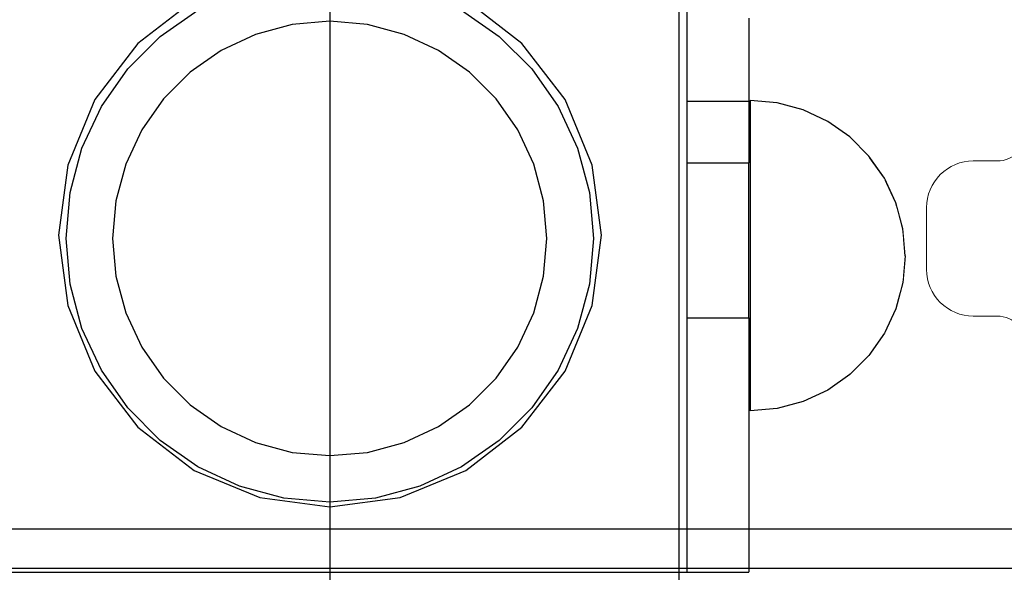
# Model space of a CAD drawing. Units: millimetres. Extents: x 576149629 to 576157422, y 353403521 to 353416409.
# Drawn here: x 576154275 to 576154338, y 353410601 to 353410637 of the extents above; entities that cross this region are included whole.
import ezdxf

# ---------------------------------------------------------------- set-up
doc = ezdxf.new("R2010")
doc.units = ezdxf.units.MM
doc.header["$MEASUREMENT"] = 0
doc.set_wipeout_variables(frame=1)
doc.linetypes.add('Wipeout_Contour', pattern=[1000, 0, -1000])
doc.layers.add('0_Pen_No__1', color=7, linetype='Continuous', lineweight=30)
doc.layers.add('A-DIMS_Pen_No__1', color=7, linetype='Continuous', lineweight=30)
doc.layers.add('A-DIMS', color=7, linetype='Continuous')
doc.layers.add('A-FLOR', color=7, linetype='Continuous')
doc.layers.add('A-FLOR_Pen_No__2', color=7, linetype='Continuous', lineweight=5, true_color=0x747474)
doc.styles.add('GENERATED_STYLE_1', font='Tahoma_1.ttf')
doc.dimstyles.new('GENERATED_STYLE__2', dxfattribs={"dimtxt": 200, "dimasz": 95, "dimexe": 0.18, "dimexo": 10000, "dimgap": 0.09, "dimtad": 1, "dimdec": 0, "dimzin": 0, "dimdsep": 46, "dimtxsty": 'GENERATED_STYLE_1', "dimblk": 'ARROWHEAD_6', "dimblk1": 'ARROWHEAD_6', "dimblk2": 'ARROWHEAD_6', "dimcen": 0.09, "dimclrd": 7, "dimclre": 7, "dimclrt": 7, "dimadec": 0, "dimazin": 0, "dimtfac": 1, "dimtdec": 4, "dimtmove": 0, "dimatfit": 3, "dimfxl": 1, "dimtolj": 1, "dimtzin": 0, "dimarcsym": 0})

# ---------------------------------------------------------------- blocks, each defined once
blk = doc.blocks.new('Slab_6', base_point=(576154292.668, 353410660.957))
at = {"layer": 'A-FLOR_Pen_No__2', "linetype": 'Continuous', "flags": 128}
blk.add_lwpolyline([(576154339.668, 353410615.485, 0.414214), (576154337.668, 353410617.485), (576154336.133, 353410617.485, -0.414214), (576154333.133, 353410620.485), (576154333.133, 353410624.485, -0.414214), (576154336.133, 353410627.485), (576154337.668, 353410627.485, 0.414214), (576154339.668, 353410629.485)], format="xyb", dxfattribs=at)
blk = doc.blocks.new('P_B1')
at = {"layer": '0_Pen_No__1', "linetype": 'Continuous'}
for p, q in [((44.187, 65.968), (47.049, 66.735)), ((47.049, 66.735), (50.001, 66.993)), ((50.001, 66.993), (52.953, 66.735)), ((52.953, 66.735), (55.815, 65.968)), ((41.501, 64.716), (44.187, 65.968)), ((55.815, 65.968), (58.501, 64.716)), ((39.074, 63.016), (41.501, 64.716)), ((58.501, 64.716), (60.928, 63.016)), ((47.57, 63.78), (45.213, 63.149)), ((50.001, 63.993), (47.57, 63.78)), ((52.432, 63.78), (50.001, 63.993)), ((54.789, 63.149), (52.432, 63.78)), ((36.978, 60.921), (39.074, 63.016)), ((45.213, 63.149), (43.001, 62.118)), ((57.001, 62.118), (54.789, 63.149)), ((60.928, 63.016), (63.024, 60.921)), ((43.001, 62.118), (41.002, 60.718)), ((59, 60.718), (57.001, 62.118)), ((35.278, 58.493), (36.978, 60.921)), ((41.002, 60.718), (39.276, 58.992)), ((60.726, 58.992), (59, 60.718)), ((63.024, 60.921), (64.723, 58.493)), ((39.276, 58.992), (37.877, 56.993)), ((62.125, 56.993), (60.726, 58.992)), ((64.723, 58.493), (65.976, 55.808)), ((37.877, 56.993), (36.845, 54.781)), ((63.157, 54.781), (62.125, 56.993)), ((65.976, 55.808), (66.743, 52.945)), ((36.845, 54.781), (36.214, 52.424)), ((63.788, 52.424), (63.157, 54.781)), ((66.743, 52.945), (67.001, 49.993)), ((36.214, 52.424), (36.001, 49.993)), ((64.001, 49.993), (63.788, 52.424)), ((36.001, 49.993), (36.214, 47.562)), ((63.788, 47.562), (64.001, 49.993)), ((67.001, 49.993), (66.743, 47.041)), ((36.214, 47.562), (36.845, 45.205)), ((63.157, 45.205), (63.788, 47.562)), ((66.743, 47.041), (65.976, 44.179)), ((36.845, 45.205), (37.877, 42.993)), ((62.125, 42.993), (63.157, 45.205)), ((65.976, 44.179), (64.723, 41.493)), ((37.877, 42.993), (39.276, 40.994)), ((60.726, 40.994), (62.125, 42.993)), ((36.978, 39.066), (35.278, 41.493)), ((64.723, 41.493), (63.024, 39.066)), ((39.276, 40.994), (41.002, 39.269)), ((59, 39.269), (60.726, 40.994)), ((39.074, 36.97), (36.978, 39.066)), ((41.002, 39.269), (43.001, 37.869)), ((57.001, 37.869), (59, 39.269)), ((63.024, 39.066), (60.928, 36.97)), ((43.001, 37.869), (45.213, 36.837)), ((54.789, 36.837), (57.001, 37.869)), ((41.501, 35.271), (39.074, 36.97)), ((45.213, 36.837), (47.57, 36.206)), ((52.432, 36.206), (54.789, 36.837)), ((60.928, 36.97), (58.501, 35.271)), ((47.57, 36.206), (50.001, 35.993)), ((50.001, 35.993), (52.432, 36.206)), ((44.187, 34.018), (41.501, 35.271)), ((58.501, 35.271), (55.815, 34.018)), ((47.049, 33.251), (44.187, 34.018)), ((55.815, 34.018), (52.953, 33.251)), ((50.001, 32.993), (47.049, 33.251)), ((52.953, 33.251), (50.001, 32.993))]:
    blk.add_line(p, q, dxfattribs=at)
blk = doc.blocks.new('JK2_divsl_jumts')
at = {"layer": '0_Pen_No__1', "linetype": 'Continuous'}
for p, q in [((1128.514, 1100), (1128.514, 0)), ((1131.06, 1100), (1131.06, 0)), ((1095.582, 122), (1096.982, 122)), ((1096.982, 122), (1098.361, 122)), ((1098.361, 122), (1099.676, 122)), ((1099.676, 122), (1100.888, 122)), ((1100.888, 122), (1100.935, 122)), ((1100.935, 122), (1101.365, 122)), ((1100.935, 118), (1100.935, 122)), ((1101.365, 122), (1104.905, 122)), ((1105.057, 122), (1104.905, 122)), ((1104.905, 118), (1104.905, 122)), ((1105.357, 122), (1105.057, 122)), ((1105.794, 122), (1105.357, 122)), ((1106.356, 122), (1105.794, 122)), ((1107.027, 122), (1106.356, 122)), ((1107.784, 122), (1107.027, 122)), ((1108.606, 122), (1107.784, 122)), ((1109.468, 122), (1108.606, 122)), ((1110.343, 122), (1109.468, 122)), ((1111.204, 122), (1110.343, 122)), ((1112.027, 122), (1111.204, 122)), ((1112.784, 122), (1112.027, 122)), ((1113.454, 122), (1112.784, 122)), ((1114.017, 122), (1113.454, 122)), ((1114.454, 122), (1114.017, 122)), ((1114.753, 122), (1114.454, 122)), ((1114.905, 122), (1114.753, 122)), ((1114.905, 122), (1125.718, 122)), ((1114.905, 118), (1114.905, 122)), ((1125.718, 122), (1126.555, 122)), ((1126.555, 122), (1128.038, 122)), ((1128.038, 122), (1129.285, 122)), ((1129.285, 122), (1130.258, 122)), ((1130.258, 122), (1130.929, 122)), ((1130.929, 122), (1131.276, 122)), ((1131.283, 122), (1131.276, 122)), ((1131.283, 118), (1131.283, 122)), ((654.783, 117.5), (1187.462, 117.5)), ((1088.282, 118), (1131.283, 118)), ((1131.283, 72), (1131.283, 118)), ((1109.581, 112.5), (1105.052, 111.904)), ((1114.111, 111.904), (1109.581, 112.5)), ((1105.052, 111.904), (1100.831, 110.155)), ((1118.331, 110.155), (1114.111, 111.904)), ((1100.831, 110.155), (1097.207, 107.374)), ((1121.956, 107.374), (1118.331, 110.155)), ((1097.207, 107.374), (1094.426, 103.75)), ((1124.737, 103.75), (1121.956, 107.374)), ((1126.485, 99.529), (1124.737, 103.75)), ((1127.081, 95), (1126.485, 99.529)), ((586.207, 95), (1187.463, 95)), ((1126.485, 90.471), (1127.081, 95)), ((1124.737, 86.25), (1126.485, 90.471)), ((1094.426, 86.25), (1097.207, 82.626)), ((1121.956, 82.626), (1124.737, 86.25)), ((1097.207, 82.626), (1100.831, 79.845)), ((1118.331, 79.845), (1121.956, 82.626)), ((1100.831, 79.845), (1105.052, 78.096)), ((1114.111, 78.096), (1118.331, 79.845)), ((1105.052, 78.096), (1109.581, 77.5)), ((1109.581, 77.5), (1114.111, 78.096))]:
    blk.add_line(p, q, dxfattribs=at)
blk = doc.blocks.new('Semisphere 12_2')
at = {"color": 254, "linetype": 'Wipeout_Contour', "lineweight": 0, "ltscale": 30.223318}
blk.add_wipeout([(-9.848, 0), (-10, 0), (-9.848, -0.302)], dxfattribs=at)
at = {"color": 254, "linetype": 'Wipeout_Contour', "lineweight": 0, "ltscale": 30.222232}
blk.add_wipeout([(-9.848, 0.302), (-10, 0), (-9.848, 0)], dxfattribs=at)
at = {"color": 254, "linetype": 'Wipeout_Contour', "lineweight": 0, "ltscale": 30.227626}
blk.add_wipeout([(-9.848, 0.594), (-10, 0), (-9.848, 0.302)], dxfattribs=at)
at = {"color": 254, "linetype": 'Wipeout_Contour', "lineweight": 0, "ltscale": 30.262677}
blk.add_wipeout([(-9.848, 0.868), (-10, 0), (-9.848, 0.594)], dxfattribs=at)
at = {"color": 254, "linetype": 'Wipeout_Contour', "lineweight": 0, "ltscale": 30.310181}
blk.add_wipeout([(-9.848, 1.116), (-10, 0), (-9.848, 0.868)], dxfattribs=at)
at = {"color": 254, "linetype": 'Wipeout_Contour', "lineweight": 0, "ltscale": 30.363874}
blk.add_wipeout([(-9.848, 1.33), (-10, 0), (-9.848, 1.116)], dxfattribs=at)
at = {"color": 254, "linetype": 'Wipeout_Contour', "lineweight": 0, "ltscale": 30.417544}
blk.add_wipeout([(-9.848, 1.504), (-10, 0), (-9.848, 1.33)], dxfattribs=at)
at = {"color": 254, "linetype": 'Wipeout_Contour', "lineweight": 0, "ltscale": 30.465107}
blk.add_wipeout([(-9.848, 1.632), (-10, 0), (-9.848, 1.504)], dxfattribs=at)
at = {"color": 254, "linetype": 'Wipeout_Contour', "lineweight": 0, "ltscale": 30.501267}
blk.add_wipeout([(-9.848, 1.71), (-10, 0), (-9.848, 1.632)], dxfattribs=at)
at = {"color": 254, "linetype": 'Wipeout_Contour', "lineweight": 0, "ltscale": 30.522143}
blk.add_wipeout([(-9.848, 1.736), (-10, 0), (-9.848, 1.71)], dxfattribs=at)
at = {"color": 254, "linetype": 'Wipeout_Contour', "lineweight": 0, "ltscale": 30.521774}
blk.add_wipeout([(-9.848, -1.71), (-10, 0), (-9.848, -1.736)], dxfattribs=at)
at = {"color": 254, "linetype": 'Wipeout_Contour', "lineweight": 0, "ltscale": 30.500221}
blk.add_wipeout([(-9.848, -1.632), (-10, 0), (-9.848, -1.71)], dxfattribs=at)
at = {"color": 254, "linetype": 'Wipeout_Contour', "lineweight": 0, "ltscale": 30.463554}
blk.add_wipeout([(-9.848, -1.504), (-10, 0), (-9.848, -1.632)], dxfattribs=at)
at = {"color": 254, "linetype": 'Wipeout_Contour', "lineweight": 0, "ltscale": 30.41574}
blk.add_wipeout([(-9.848, -1.33), (-10, 0), (-9.848, -1.504)], dxfattribs=at)
at = {"color": 254, "linetype": 'Wipeout_Contour', "lineweight": 0, "ltscale": 30.36212}
blk.add_wipeout([(-9.848, -1.116), (-10, 0), (-9.848, -1.33)], dxfattribs=at)
at = {"color": 254, "linetype": 'Wipeout_Contour', "lineweight": 0, "ltscale": 39.996807}
blk.add_wipeout([(-9.397, -3.368), (-9.848, -1.71), (-9.848, -1.736), (-9.397, -3.42)], dxfattribs=at)
at = {"color": 254, "linetype": 'Wipeout_Contour', "lineweight": 0, "ltscale": 30.308781}
blk.add_wipeout([(-9.848, -0.868), (-10, 0), (-9.848, -1.116)], dxfattribs=at)
at = {"color": 254, "linetype": 'Wipeout_Contour', "lineweight": 0, "ltscale": 39.898981}
blk.add_wipeout([(-9.397, -3.214), (-9.848, -1.632), (-9.848, -1.71), (-9.397, -3.368)], dxfattribs=at)
at = {"color": 254, "linetype": 'Wipeout_Contour', "lineweight": 0, "ltscale": 30.26189}
blk.add_wipeout([(-9.848, -0.594), (-10, 0), (-9.848, -0.868)], dxfattribs=at)
at = {"color": 254, "linetype": 'Wipeout_Contour', "lineweight": 0, "ltscale": 39.726733}
blk.add_wipeout([(-9.397, -2.962), (-9.848, -1.504), (-9.848, -1.632), (-9.397, -3.214)], dxfattribs=at)
at = {"color": 254, "linetype": 'Wipeout_Contour', "lineweight": 0, "ltscale": 30.227634}
blk.add_wipeout([(-9.848, -0.302), (-10, 0), (-9.848, -0.594)], dxfattribs=at)
at = {"color": 254, "linetype": 'Wipeout_Contour', "lineweight": 0, "ltscale": 39.498863}
blk.add_wipeout([(-9.397, -2.62), (-9.848, -1.33), (-9.848, -1.504), (-9.397, -2.962)], dxfattribs=at)
at = {"color": 254, "linetype": 'Wipeout_Contour', "lineweight": 0, "ltscale": 39.945744}
blk.add_wipeout([(-8.66, -4.924), (-9.397, -3.368), (-9.397, -3.42), (-8.66, -5)], dxfattribs=at)
at = {"color": 254, "linetype": 'Wipeout_Contour', "lineweight": 0, "ltscale": 38.535491}
blk.add_wipeout([(-9.397, 0), (-9.848, 0), (-9.848, -0.302), (-9.397, -0.594)], dxfattribs=at)
at = {"color": 254, "linetype": 'Wipeout_Contour', "lineweight": 0, "ltscale": 39.241345}
blk.add_wipeout([(-9.848, -1.116), (-9.848, -1.33), (-9.397, -2.62), (-9.397, -2.198)], dxfattribs=at)
at = {"color": 254, "linetype": 'Wipeout_Contour', "lineweight": 0, "ltscale": 39.710457}
blk.add_wipeout([(-8.66, -4.698), (-9.397, -3.214), (-9.397, -3.368), (-8.66, -4.924)], dxfattribs=at)
at = {"color": 254, "linetype": 'Wipeout_Contour', "lineweight": 0, "ltscale": 38.537127}
blk.add_wipeout([(-9.848, 0.302), (-9.848, 0), (-9.397, 0), (-9.397, 0.594)], dxfattribs=at)
at = {"color": 254, "linetype": 'Wipeout_Contour', "lineweight": 0, "ltscale": 38.984694}
blk.add_wipeout([(-9.848, -0.868), (-9.848, -1.116), (-9.397, -2.198), (-9.397, -1.71)], dxfattribs=at)
at = {"color": 254, "linetype": 'Wipeout_Contour', "lineweight": 0, "ltscale": 39.285755}
blk.add_wipeout([(-9.397, -2.962), (-9.397, -3.214), (-8.66, -4.698), (-8.66, -4.33)], dxfattribs=at)
at = {"color": 254, "linetype": 'Wipeout_Contour', "lineweight": 0, "ltscale": 38.608428}
blk.add_wipeout([(-9.848, 0.594), (-9.848, 0.302), (-9.397, 0.594), (-9.397, 1.17)], dxfattribs=at)
at = {"color": 254, "linetype": 'Wipeout_Contour', "lineweight": 0, "ltscale": 38.760798}
blk.add_wipeout([(-9.397, -1.17), (-9.848, -0.594), (-9.848, -0.868), (-9.397, -1.71)], dxfattribs=at)
at = {"color": 254, "linetype": 'Wipeout_Contour', "lineweight": 0, "ltscale": 38.715649}
blk.add_wipeout([(-9.397, -2.962), (-8.66, -4.33), (-8.66, -3.83), (-9.397, -2.62)], dxfattribs=at)
at = {"color": 254, "linetype": 'Wipeout_Contour', "lineweight": 0, "ltscale": 39.887606}
blk.add_wipeout([(-7.66, -6.33), (-8.66, -4.924), (-8.66, -5), (-7.66, -6.428)], dxfattribs=at)
at = {"color": 254, "linetype": 'Wipeout_Contour', "lineweight": 0, "ltscale": 38.773414}
blk.add_wipeout([(-9.848, 0.868), (-9.848, 0.594), (-9.397, 1.17), (-9.397, 1.71)], dxfattribs=at)
at = {"color": 254, "linetype": 'Wipeout_Contour', "lineweight": 0, "ltscale": 38.600235}
blk.add_wipeout([(-9.848, -0.302), (-9.848, -0.594), (-9.397, -1.17), (-9.397, -0.594)], dxfattribs=at)
at = {"color": 254, "linetype": 'Wipeout_Contour', "lineweight": 0, "ltscale": 38.06299}
blk.add_wipeout([(-8.66, -3.214), (-9.397, -2.198), (-9.397, -2.62), (-8.66, -3.83)], dxfattribs=at)
at = {"color": 254, "linetype": 'Wipeout_Contour', "lineweight": 0, "ltscale": 39.468695}
blk.add_wipeout([(-7.66, -6.04), (-8.66, -4.698), (-8.66, -4.924), (-7.66, -6.33)], dxfattribs=at)
at = {"layer": '0_Pen_No__1', "linetype": 'Continuous'}
blk.add_line((-10, 0), (-9.848, -1.736), dxfattribs=at)
at = {"color": 254, "linetype": 'Wipeout_Contour', "lineweight": 0, "ltscale": 38.999843}
blk.add_wipeout([(-9.848, 1.116), (-9.848, 0.868), (-9.397, 1.71), (-9.397, 2.198)], dxfattribs=at)
at = {"color": 254, "linetype": 'Wipeout_Contour', "lineweight": 0, "ltscale": 36.199238}
blk.add_wipeout([(-8.66, 0), (-9.397, 0), (-9.397, -0.594), (-8.66, -0.868)], dxfattribs=at)
at = {"color": 254, "linetype": 'Wipeout_Contour', "lineweight": 0, "ltscale": 37.404428}
blk.add_wipeout([(-8.66, -2.5), (-9.397, -1.71), (-9.397, -2.198), (-8.66, -3.214)], dxfattribs=at)
at = {"color": 254, "linetype": 'Wipeout_Contour', "lineweight": 0, "ltscale": 38.69928}
blk.add_wipeout([(-8.66, -4.698), (-7.66, -6.04), (-7.66, -5.567), (-8.66, -4.33)], dxfattribs=at)
at = {"color": 254, "linetype": 'Wipeout_Contour', "lineweight": 0, "ltscale": 39.257089}
blk.add_wipeout([(-9.848, 1.33), (-9.848, 1.116), (-9.397, 2.198), (-9.397, 2.62)], dxfattribs=at)
at = {"color": 254, "linetype": 'Wipeout_Contour', "lineweight": 0, "ltscale": 36.822946}
blk.add_wipeout([(-8.66, -1.71), (-9.397, -1.17), (-9.397, -1.71), (-8.66, -2.5)], dxfattribs=at)
at = {"color": 254, "linetype": 'Wipeout_Contour', "lineweight": 0, "ltscale": 37.651071}
blk.add_wipeout([(-7.66, -4.924), (-8.66, -3.83), (-8.66, -4.33), (-7.66, -5.567)], dxfattribs=at)
at = {"color": 254, "linetype": 'Wipeout_Contour', "lineweight": 0, "ltscale": 39.82943}
blk.add_wipeout([(-7.66, -6.428), (-6.428, -7.66), (-6.428, -7.544), (-7.66, -6.33)], dxfattribs=at)
at = {"color": 254, "linetype": 'Wipeout_Contour', "lineweight": 0, "ltscale": 39.513346}
blk.add_wipeout([(-9.397, 2.962), (-9.848, 1.504), (-9.848, 1.33), (-9.397, 2.62)], dxfattribs=at)
at = {"color": 254, "linetype": 'Wipeout_Contour', "lineweight": 0, "ltscale": 36.208681}
blk.add_wipeout([(-8.66, 0.868), (-9.397, 0.594), (-9.397, 0), (-8.66, 0)], dxfattribs=at)
at = {"color": 254, "linetype": 'Wipeout_Contour', "lineweight": 0, "ltscale": 36.398384}
blk.add_wipeout([(-8.66, -0.868), (-9.397, -0.594), (-9.397, -1.17), (-8.66, -1.71)], dxfattribs=at)
at = {"color": 254, "linetype": 'Wipeout_Contour', "lineweight": 0, "ltscale": 36.431105}
blk.add_wipeout([(-7.66, -4.132), (-8.66, -3.214), (-8.66, -3.83), (-7.66, -4.924)], dxfattribs=at)
at = {"color": 254, "linetype": 'Wipeout_Contour', "lineweight": 0, "ltscale": 39.202303}
blk.add_wipeout([(-7.66, -6.04), (-7.66, -6.33), (-6.428, -7.544), (-6.428, -7.198)], dxfattribs=at)
at = {"layer": '0_Pen_No__1', "linetype": 'Continuous'}
blk.add_line((-9.848, -1.736), (-9.397, -3.42), dxfattribs=at)
at = {"color": 254, "linetype": 'Wipeout_Contour', "lineweight": 0, "ltscale": 39.738348}
blk.add_wipeout([(-9.397, 3.214), (-9.848, 1.632), (-9.848, 1.504), (-9.397, 2.962)], dxfattribs=at)
at = {"color": 254, "linetype": 'Wipeout_Contour', "lineweight": 0, "ltscale": 32.788414}
blk.add_wipeout([(-8.66, 0), (-8.66, -0.868), (-7.66, -1.116), (-7.66, 0)], dxfattribs=at)
at = {"color": 254, "linetype": 'Wipeout_Contour', "lineweight": 0, "ltscale": 35.177319}
blk.add_wipeout([(-7.66, -3.214), (-8.66, -2.5), (-8.66, -3.214), (-7.66, -4.132)], dxfattribs=at)
at = {"color": 254, "linetype": 'Wipeout_Contour', "lineweight": 0, "ltscale": 38.033095}
blk.add_wipeout([(-7.66, -6.04), (-6.428, -7.198), (-6.428, -6.634), (-7.66, -5.567)], dxfattribs=at)
at = {"color": 254, "linetype": 'Wipeout_Contour', "lineweight": 0, "ltscale": 39.778543}
blk.add_wipeout([(-5, -8.529), (-6.428, -7.544), (-6.428, -7.66), (-5, -8.66)], dxfattribs=at)
at = {"color": 254, "linetype": 'Wipeout_Contour', "lineweight": 0, "ltscale": 39.906491}
blk.add_wipeout([(-9.397, 3.368), (-9.848, 1.71), (-9.848, 1.632), (-9.397, 3.214)], dxfattribs=at)
at = {"color": 254, "linetype": 'Wipeout_Contour', "lineweight": 0, "ltscale": 34.048695}
blk.add_wipeout([(-8.66, -2.5), (-7.66, -3.214), (-7.66, -2.198), (-8.66, -1.71)], dxfattribs=at)
at = {"color": 254, "linetype": 'Wipeout_Contour', "lineweight": 0, "ltscale": 36.414344}
blk.add_wipeout([(-7.66, -5.567), (-6.428, -6.634), (-6.428, -5.868), (-7.66, -4.924)], dxfattribs=at)
at = {"color": 254, "linetype": 'Wipeout_Contour', "lineweight": 0, "ltscale": 38.944423}
blk.add_wipeout([(-6.428, -7.544), (-5, -8.529), (-5, -8.138), (-6.428, -7.198)], dxfattribs=at)
at = {"layer": '0_Pen_No__1', "linetype": 'Continuous'}
blk.add_line((-9.397, -3.42), (-8.66, -5), dxfattribs=at)
at = {"color": 254, "linetype": 'Wipeout_Contour', "lineweight": 0, "ltscale": 39.999414}
blk.add_wipeout([(-9.397, 3.42), (-9.848, 1.736), (-9.848, 1.71), (-9.397, 3.368)], dxfattribs=at)
at = {"color": 254, "linetype": 'Wipeout_Contour', "lineweight": 0, "ltscale": 33.206735}
blk.add_wipeout([(-7.66, -1.116), (-8.66, -0.868), (-8.66, -1.71), (-7.66, -2.198)], dxfattribs=at)
at = {"color": 254, "linetype": 'Wipeout_Contour', "lineweight": 0, "ltscale": 34.491571}
blk.add_wipeout([(-7.66, -4.132), (-7.66, -4.924), (-6.428, -5.868), (-6.428, -4.924)], dxfattribs=at)
at = {"color": 254, "linetype": 'Wipeout_Contour', "lineweight": 0, "ltscale": 37.367592}
blk.add_wipeout([(-5, -7.5), (-6.428, -6.634), (-6.428, -7.198), (-5, -8.138)], dxfattribs=at)
at = {"color": 254, "linetype": 'Wipeout_Contour', "lineweight": 0, "ltscale": 39.741591}
blk.add_wipeout([(-3.42, -9.254), (-5, -8.529), (-5, -8.66), (-3.42, -9.397)], dxfattribs=at)
at = {"layer": '0_Pen_No__1', "linetype": 'Continuous'}
blk.add_line((-10, 0), (-9.848, 1.736), dxfattribs=at)
at = {"color": 254, "linetype": 'Wipeout_Contour', "lineweight": 0, "ltscale": 36.427528}
blk.add_wipeout([(-8.66, 1.71), (-9.397, 1.17), (-9.397, 0.594), (-8.66, 0.868)], dxfattribs=at)
at = {"color": 254, "linetype": 'Wipeout_Contour', "lineweight": 0, "ltscale": 32.465674}
blk.add_wipeout([(-6.428, -3.83), (-7.66, -3.214), (-7.66, -4.132), (-6.428, -4.924)], dxfattribs=at)
at = {"color": 254, "linetype": 'Wipeout_Contour', "lineweight": 0, "ltscale": 35.147709}
blk.add_wipeout([(-5, -6.634), (-6.428, -5.868), (-6.428, -6.634), (-5, -7.5)], dxfattribs=at)
at = {"color": 254, "linetype": 'Wipeout_Contour', "lineweight": 0, "ltscale": 38.728602}
blk.add_wipeout([(-5, -8.138), (-5, -8.529), (-3.42, -9.254), (-3.42, -8.83)], dxfattribs=at)
at = {"layer": '0_Pen_No__1', "linetype": 'Continuous'}
blk.add_line((-8.66, -5), (-7.66, -6.428), dxfattribs=at)
at = {"color": 254, "linetype": 'Wipeout_Contour', "lineweight": 0, "ltscale": 36.8648}
blk.add_wipeout([(-8.66, 2.5), (-9.397, 1.71), (-9.397, 1.17), (-8.66, 1.71)], dxfattribs=at)
at = {"color": 254, "linetype": 'Wipeout_Contour', "lineweight": 0, "ltscale": 30.590718}
blk.add_wipeout([(-7.66, -3.214), (-6.428, -3.83), (-6.428, -2.62), (-7.66, -2.198)], dxfattribs=at)
at = {"color": 254, "linetype": 'Wipeout_Contour', "lineweight": 0, "ltscale": 32.448564}
blk.add_wipeout([(-6.428, -4.924), (-6.428, -5.868), (-5, -6.634), (-5, -5.567)], dxfattribs=at)
at = {"color": 254, "linetype": 'Wipeout_Contour', "lineweight": 0, "ltscale": 36.789131}
blk.add_wipeout([(-3.42, -8.138), (-5, -7.5), (-5, -8.138), (-3.42, -8.83)], dxfattribs=at)
at = {"color": 254, "linetype": 'Wipeout_Contour', "lineweight": 0, "ltscale": 39.723863}
blk.add_wipeout([(-1.736, -9.698), (-3.42, -9.254), (-3.42, -9.397), (-1.736, -9.848)], dxfattribs=at)
at = {"layer": '0_Pen_No__1', "linetype": 'Continuous'}
blk.add_line((-7.66, -6.428), (-6.428, -7.66), dxfattribs=at)
at = {"color": 254, "linetype": 'Wipeout_Contour', "lineweight": 0, "ltscale": 37.452169}
blk.add_wipeout([(-8.66, 3.214), (-9.397, 2.198), (-9.397, 1.71), (-8.66, 2.5)], dxfattribs=at)
at = {"color": 254, "linetype": 'Wipeout_Contour', "lineweight": 0, "ltscale": 32.813081}
blk.add_wipeout([(-8.66, 0.868), (-8.66, 0), (-7.66, 0), (-7.66, 1.116)], dxfattribs=at)
at = {"color": 254, "linetype": 'Wipeout_Contour', "lineweight": 0, "ltscale": 29.512939}
blk.add_wipeout([(-5, -4.33), (-6.428, -3.83), (-6.428, -4.924), (-5, -5.567)], dxfattribs=at)
at = {"color": 254, "linetype": 'Wipeout_Contour', "lineweight": 0, "ltscale": 34.015485}
blk.add_wipeout([(-5, -7.5), (-3.42, -8.138), (-3.42, -7.198), (-5, -6.634)], dxfattribs=at)
at = {"color": 254, "linetype": 'Wipeout_Contour', "lineweight": 0, "ltscale": 38.584515}
blk.add_wipeout([(-3.42, -8.83), (-3.42, -9.254), (-1.736, -9.698), (-1.736, -9.254)], dxfattribs=at)
at = {"layer": '0_Pen_No__1', "linetype": 'Continuous'}
blk.add_line((-6.428, -7.66), (-5, -8.66), dxfattribs=at)
at = {"color": 254, "linetype": 'Wipeout_Contour', "lineweight": 0, "ltscale": 38.11039}
blk.add_wipeout([(-8.66, 3.83), (-9.397, 2.62), (-9.397, 2.198), (-8.66, 3.214)], dxfattribs=at)
at = {"color": 254, "linetype": 'Wipeout_Contour', "lineweight": 0, "ltscale": 28.413796}
blk.add_wipeout([(-7.66, -1.116), (-6.428, -1.33), (-6.428, 0), (-7.66, 0)], dxfattribs=at)
at = {"color": 254, "linetype": 'Wipeout_Contour', "lineweight": 0, "ltscale": 30.562517}
blk.add_wipeout([(-3.42, -6.04), (-5, -5.567), (-5, -6.634), (-3.42, -7.198)], dxfattribs=at)
at = {"color": 254, "linetype": 'Wipeout_Contour', "lineweight": 0, "ltscale": 36.37782}
blk.add_wipeout([(-1.736, -8.529), (-3.42, -8.138), (-3.42, -8.83), (-1.736, -9.254)], dxfattribs=at)
at = {"color": 254, "linetype": 'Wipeout_Contour', "lineweight": 0, "ltscale": 39.730279}
blk.add_wipeout([(0, -9.848), (-1.736, -9.698), (-1.736, -9.848), (0, -10)], dxfattribs=at)
at = {"color": 254, "linetype": 'Wipeout_Contour', "lineweight": 0, "ltscale": 38.757601}
blk.add_wipeout([(-9.397, 2.962), (-9.397, 2.62), (-8.66, 3.83), (-8.66, 4.33)], dxfattribs=at)
at = {"color": 254, "linetype": 'Wipeout_Contour', "lineweight": 0, "ltscale": 33.27588}
blk.add_wipeout([(-8.66, 1.71), (-8.66, 0.868), (-7.66, 1.116), (-7.66, 2.198)], dxfattribs=at)
at = {"color": 254, "linetype": 'Wipeout_Contour', "lineweight": 0, "ltscale": 29.152657}
blk.add_wipeout([(-7.66, -2.198), (-6.428, -2.62), (-6.428, -1.33), (-7.66, -1.116)], dxfattribs=at)
at = {"color": 254, "linetype": 'Wipeout_Contour', "lineweight": 0, "ltscale": 33.182373}
blk.add_wipeout([(-3.42, -8.138), (-1.736, -8.529), (-1.736, -7.544), (-3.42, -7.198)], dxfattribs=at)
at = {"color": 254, "linetype": 'Wipeout_Contour', "lineweight": 0, "ltscale": 38.535616}
blk.add_wipeout([(-1.736, -9.698), (0, -9.848), (0, -9.397), (-1.736, -9.254)], dxfattribs=at)
at = {"layer": '0_Pen_No__1', "linetype": 'Continuous'}
for p, q in [((-5, -8.66), (-3.42, -9.397)), ((-1.736, -9.848), (0, -10)), ((0, -10), (0, -9.848))]:
    blk.add_line(p, q, dxfattribs=at)
at = {"color": 254, "linetype": 'Wipeout_Contour', "lineweight": 0, "ltscale": 39.318452}
blk.add_wipeout([(-9.397, 3.214), (-9.397, 2.962), (-8.66, 4.33), (-8.66, 4.698)], dxfattribs=at)
at = {"color": 254, "linetype": 'Wipeout_Contour', "lineweight": 0, "ltscale": 28.466996}
blk.add_wipeout([(-7.66, 0), (-6.428, 0), (-6.428, 1.33), (-7.66, 1.116)], dxfattribs=at)
at = {"color": 254, "linetype": 'Wipeout_Contour', "lineweight": 0, "ltscale": 26.685546}
blk.add_wipeout([(-5, -2.962), (-6.428, -2.62), (-6.428, -3.83), (-5, -4.33)], dxfattribs=at)
at = {"color": 254, "linetype": 'Wipeout_Contour', "lineweight": 0, "ltscale": 36.195184}
blk.add_wipeout([(0, -8.66), (-1.736, -8.529), (-1.736, -9.254), (0, -9.397)], dxfattribs=at)
at = {"layer": '0_Pen_No__1', "linetype": 'Continuous'}
for p, q in [((-3.42, -9.397), (-1.736, -9.848)), ((0, -9.848), (0, -9.397))]:
    blk.add_line(p, q, dxfattribs=at)
at = {"color": 254, "linetype": 'Wipeout_Contour', "lineweight": 0, "ltscale": 39.731269}
blk.add_wipeout([(-8.66, 4.924), (-9.397, 3.368), (-9.397, 3.214), (-8.66, 4.698)], dxfattribs=at)
at = {"color": 254, "linetype": 'Wipeout_Contour', "lineweight": 0, "ltscale": 23.224442}
blk.add_wipeout([(-5, 0), (-6.428, 0), (-6.428, -1.33), (-5, -1.504)], dxfattribs=at)
at = {"color": 254, "linetype": 'Wipeout_Contour', "lineweight": 0, "ltscale": 26.668421}
blk.add_wipeout([(-3.42, -4.698), (-5, -4.33), (-5, -5.567), (-3.42, -6.04)], dxfattribs=at)
at = {"color": 254, "linetype": 'Wipeout_Contour', "lineweight": 0, "ltscale": 39.952963}
blk.add_wipeout([(-8.66, 5), (-9.397, 3.42), (-9.397, 3.368), (-8.66, 4.924)], dxfattribs=at)
at = {"color": 254, "linetype": 'Wipeout_Contour', "lineweight": 0, "ltscale": 24.424197}
blk.add_wipeout([(-5, -1.504), (-6.428, -1.33), (-6.428, -2.62), (-5, -2.962)], dxfattribs=at)
at = {"color": 254, "linetype": 'Wipeout_Contour', "lineweight": 0, "ltscale": 29.126952}
blk.add_wipeout([(-1.736, -6.33), (-3.42, -6.04), (-3.42, -7.198), (-1.736, -7.544)], dxfattribs=at)
at = {"layer": '0_Pen_No__1', "linetype": 'Continuous'}
blk.add_line((-9.848, 1.736), (-9.397, 3.42), dxfattribs=at)
at = {"color": 254, "linetype": 'Wipeout_Contour', "lineweight": 0, "ltscale": 34.14378}
blk.add_wipeout([(-8.66, 2.5), (-8.66, 1.71), (-7.66, 2.198), (-7.66, 3.214)], dxfattribs=at)
at = {"color": 254, "linetype": 'Wipeout_Contour', "lineweight": 0, "ltscale": 22.708298}
blk.add_wipeout([(-3.42, -3.214), (-5, -2.962), (-5, -4.33), (-3.42, -4.698)], dxfattribs=at)
at = {"color": 254, "linetype": 'Wipeout_Contour', "lineweight": 0, "ltscale": 32.781127}
blk.add_wipeout([(-1.736, -7.544), (-1.736, -8.529), (0, -8.66), (0, -7.66)], dxfattribs=at)
at = {"layer": '0_Pen_No__1', "linetype": 'Continuous'}
blk.add_line((0, -9.397), (0, -8.66), dxfattribs=at)
at = {"color": 254, "linetype": 'Wipeout_Contour', "lineweight": 0, "ltscale": 35.280535}
blk.add_wipeout([(-7.66, 4.132), (-8.66, 3.214), (-8.66, 2.5), (-7.66, 3.214)], dxfattribs=at)
at = {"color": 254, "linetype": 'Wipeout_Contour', "lineweight": 0, "ltscale": 24.40066}
blk.add_wipeout([(-1.736, -4.924), (-3.42, -4.698), (-3.42, -6.04), (-1.736, -6.33)], dxfattribs=at)
at = {"color": 254, "linetype": 'Wipeout_Contour', "lineweight": 0, "ltscale": 36.528615}
blk.add_wipeout([(-7.66, 4.924), (-8.66, 3.83), (-8.66, 3.214), (-7.66, 4.132)], dxfattribs=at)
at = {"color": 254, "linetype": 'Wipeout_Contour', "lineweight": 0, "ltscale": 29.29324}
blk.add_wipeout([(-7.66, 1.116), (-6.428, 1.33), (-6.428, 2.62), (-7.66, 2.198)], dxfattribs=at)
at = {"color": 254, "linetype": 'Wipeout_Contour', "lineweight": 0, "ltscale": 28.404392}
blk.add_wipeout([(0, -6.428), (-1.736, -6.33), (-1.736, -7.544), (0, -7.66)], dxfattribs=at)
at = {"layer": '0_Pen_No__1', "linetype": 'Continuous'}
blk.add_line((0, -8.66), (0, -7.66), dxfattribs=at)
at = {"color": 254, "linetype": 'Wipeout_Contour', "lineweight": 0, "ltscale": 37.733776}
blk.add_wipeout([(-7.66, 5.567), (-8.66, 4.33), (-8.66, 3.83), (-7.66, 4.924)], dxfattribs=at)
at = {"color": 254, "linetype": 'Wipeout_Contour', "lineweight": 0, "ltscale": 23.334473}
blk.add_wipeout([(-5, 1.504), (-6.428, 1.33), (-6.428, 0), (-5, 0)], dxfattribs=at)
at = {"color": 254, "linetype": 'Wipeout_Contour', "lineweight": 0, "ltscale": 38.761814}
blk.add_wipeout([(-8.66, 4.698), (-8.66, 4.33), (-7.66, 5.567), (-7.66, 6.04)], dxfattribs=at)
at = {"color": 254, "linetype": 'Wipeout_Contour', "lineweight": 0, "ltscale": 30.772107}
blk.add_wipeout([(-7.66, 2.198), (-6.428, 2.62), (-6.428, 3.83), (-7.66, 3.214)], dxfattribs=at)
at = {"color": 254, "linetype": 'Wipeout_Contour', "lineweight": 0, "ltscale": 17.416368}
blk.add_wipeout([(-3.42, 0), (-5, 0), (-5, -1.504), (-3.42, -1.632)], dxfattribs=at)
at = {"color": 254, "linetype": 'Wipeout_Contour', "lineweight": 0, "ltscale": 39.507915}
blk.add_wipeout([(-7.66, 6.33), (-8.66, 4.924), (-8.66, 4.698), (-7.66, 6.04)], dxfattribs=at)
at = {"color": 254, "linetype": 'Wipeout_Contour', "lineweight": 0, "ltscale": 19.309563}
blk.add_wipeout([(-3.42, -1.632), (-5, -1.504), (-5, -2.962), (-3.42, -3.214)], dxfattribs=at)
at = {"color": 254, "linetype": 'Wipeout_Contour', "lineweight": 0, "ltscale": 39.901258}
blk.add_wipeout([(-7.66, 6.428), (-8.66, 5), (-8.66, 4.924), (-7.66, 6.33)], dxfattribs=at)
at = {"color": 254, "linetype": 'Wipeout_Contour', "lineweight": 0, "ltscale": 19.293756}
blk.add_wipeout([(-1.736, -3.368), (-3.42, -3.214), (-3.42, -4.698), (-1.736, -4.924)], dxfattribs=at)
at = {"layer": '0_Pen_No__1', "linetype": 'Continuous'}
blk.add_line((-9.397, 3.42), (-8.66, 5), dxfattribs=at)
at = {"color": 254, "linetype": 'Wipeout_Contour', "lineweight": 0, "ltscale": 32.648679}
blk.add_wipeout([(-7.66, 3.214), (-6.428, 3.83), (-6.428, 4.924), (-7.66, 4.132)], dxfattribs=at)
at = {"color": 254, "linetype": 'Wipeout_Contour', "lineweight": 0, "ltscale": 23.213906}
blk.add_wipeout([(0, -5), (-1.736, -4.924), (-1.736, -6.33), (0, -6.428)], dxfattribs=at)
at = {"layer": '0_Pen_No__1', "linetype": 'Continuous'}
blk.add_line((0, -7.66), (0, -6.428), dxfattribs=at)
at = {"color": 254, "linetype": 'Wipeout_Contour', "lineweight": 0, "ltscale": 34.653145}
blk.add_wipeout([(-7.66, 4.132), (-6.428, 4.924), (-6.428, 5.868), (-7.66, 4.924)], dxfattribs=at)
at = {"color": 254, "linetype": 'Wipeout_Contour', "lineweight": 0, "ltscale": 24.692455}
blk.add_wipeout([(-5, 2.962), (-6.428, 2.62), (-6.428, 1.33), (-5, 1.504)], dxfattribs=at)
at = {"color": 254, "linetype": 'Wipeout_Contour', "lineweight": 0, "ltscale": 36.544316}
blk.add_wipeout([(-7.66, 4.924), (-6.428, 5.868), (-6.428, 6.634), (-7.66, 5.567)], dxfattribs=at)
at = {"color": 254, "linetype": 'Wipeout_Contour', "lineweight": 0, "ltscale": 26.994901}
blk.add_wipeout([(-5, 4.33), (-6.428, 3.83), (-6.428, 2.62), (-5, 2.962)], dxfattribs=at)
at = {"color": 254, "linetype": 'Wipeout_Contour', "lineweight": 0, "ltscale": 17.655103}
blk.add_wipeout([(-3.42, 1.632), (-5, 1.504), (-5, 0), (-3.42, 0)], dxfattribs=at)
at = {"color": 254, "linetype": 'Wipeout_Contour', "lineweight": 0, "ltscale": 38.128066}
blk.add_wipeout([(-7.66, 5.567), (-6.428, 6.634), (-6.428, 7.198), (-7.66, 6.04)], dxfattribs=at)
at = {"color": 254, "linetype": 'Wipeout_Contour', "lineweight": 0, "ltscale": 19.806141}
blk.add_wipeout([(-3.42, 3.214), (-5, 2.962), (-5, 1.504), (-3.42, 1.632)], dxfattribs=at)
at = {"color": 254, "linetype": 'Wipeout_Contour', "lineweight": 0, "ltscale": 11.29426}
blk.add_wipeout([(-1.736, 0), (-3.42, 0), (-3.42, -1.632), (-1.736, -1.71)], dxfattribs=at)
at = {"color": 254, "linetype": 'Wipeout_Contour', "lineweight": 0, "ltscale": 39.261082}
blk.add_wipeout([(-6.428, 7.544), (-7.66, 6.33), (-7.66, 6.04), (-6.428, 7.198)], dxfattribs=at)
at = {"color": 254, "linetype": 'Wipeout_Contour', "lineweight": 0, "ltscale": 29.791922}
blk.add_wipeout([(-5, 5.567), (-6.428, 4.924), (-6.428, 3.83), (-5, 4.33)], dxfattribs=at)
at = {"color": 254, "linetype": 'Wipeout_Contour', "lineweight": 0, "ltscale": 11.868092}
blk.add_wipeout([(-1.736, 1.71), (-3.42, 1.632), (-3.42, 0), (-1.736, 0)], dxfattribs=at)
at = {"color": 254, "linetype": 'Wipeout_Contour', "lineweight": 0, "ltscale": 14.36687}
blk.add_wipeout([(-1.736, -1.71), (-3.42, -1.632), (-3.42, -3.214), (-1.736, -3.368)], dxfattribs=at)
at = {"color": 254, "linetype": 'Wipeout_Contour', "lineweight": 0, "ltscale": 39.850096}
blk.add_wipeout([(-7.66, 6.33), (-6.428, 7.544), (-6.428, 7.66), (-7.66, 6.428)], dxfattribs=at)
at = {"color": 254, "linetype": 'Wipeout_Contour', "lineweight": 0, "ltscale": 6.513249}
blk.add_wipeout([(0, 0), (-1.736, 0), (-1.736, -1.71), (0, -1.736)], dxfattribs=at)
at = {"color": 254, "linetype": 'Wipeout_Contour', "lineweight": 0, "ltscale": 17.40581}
blk.add_wipeout([(0, -3.42), (-1.736, -3.368), (-1.736, -4.924), (0, -5)], dxfattribs=at)
at = {"layer": '0_Pen_No__1', "linetype": 'Continuous'}
for p, q in [((-8.66, 5), (-7.66, 6.428)), ((0, -6.428), (0, -5))]:
    blk.add_line(p, q, dxfattribs=at)
at = {"color": 254, "linetype": 'Wipeout_Contour', "lineweight": 0, "ltscale": 32.673771}
blk.add_wipeout([(-6.428, 5.868), (-6.428, 4.924), (-5, 5.567), (-5, 6.634)], dxfattribs=at)
at = {"color": 254, "linetype": 'Wipeout_Contour', "lineweight": 0, "ltscale": 11.285893}
blk.add_wipeout([(0, -1.736), (-1.736, -1.71), (-1.736, -3.368), (0, -3.42)], dxfattribs=at)
at = {"layer": '0_Pen_No__1', "linetype": 'Continuous'}
for p, q in [((0, -3.42), (0, -1.736)), ((0, -5), (0, -3.42))]:
    blk.add_line(p, q, dxfattribs=at)
at = {"color": 254, "linetype": 'Wipeout_Contour', "lineweight": 0, "ltscale": 35.318086}
blk.add_wipeout([(-5, 7.5), (-6.428, 6.634), (-6.428, 5.868), (-5, 6.634)], dxfattribs=at)
at = {"color": 254, "linetype": 'Wipeout_Contour', "lineweight": 0, "ltscale": 23.174553}
blk.add_wipeout([(-3.42, 4.698), (-5, 4.33), (-5, 2.962), (-3.42, 3.214)], dxfattribs=at)
at = {"color": 254, "linetype": 'Wipeout_Contour', "lineweight": 0, "ltscale": 37.487942}
blk.add_wipeout([(-5, 8.138), (-6.428, 7.198), (-6.428, 6.634), (-5, 7.5)], dxfattribs=at)
at = {"color": 254, "linetype": 'Wipeout_Contour', "lineweight": 0, "ltscale": 27.025694}
blk.add_wipeout([(-3.42, 6.04), (-5, 5.567), (-5, 4.33), (-3.42, 4.698)], dxfattribs=at)
at = {"color": 254, "linetype": 'Wipeout_Contour', "lineweight": 0, "ltscale": 15.200423}
blk.add_wipeout([(-1.736, 3.368), (-3.42, 3.214), (-3.42, 1.632), (-1.736, 1.71)], dxfattribs=at)
at = {"color": 254, "linetype": 'Wipeout_Contour', "lineweight": 0, "ltscale": 39.018372}
blk.add_wipeout([(-6.428, 7.198), (-5, 8.138), (-5, 8.529), (-6.428, 7.544)], dxfattribs=at)
at = {"color": 254, "linetype": 'Wipeout_Contour', "lineweight": 0, "ltscale": 19.836951}
blk.add_wipeout([(-1.736, 4.924), (-3.42, 4.698), (-3.42, 3.214), (-1.736, 3.368)], dxfattribs=at)
at = {"color": 254, "linetype": 'Wipeout_Contour', "lineweight": 0, "ltscale": 7.005762}
blk.add_wipeout([(0, 1.736), (-1.736, 1.71), (-1.736, 0), (0, 0)], dxfattribs=at)
at = {"layer": '0_Pen_No__1', "linetype": 'Continuous'}
blk.add_line((0, -1.736), (0, 0), dxfattribs=at)
at = {"color": 254, "linetype": 'Wipeout_Contour', "lineweight": 0, "ltscale": 39.805116}
blk.add_wipeout([(-5, 8.66), (-6.428, 7.66), (-6.428, 7.544), (-5, 8.529)], dxfattribs=at)
at = {"color": 254, "linetype": 'Wipeout_Contour', "lineweight": 0, "ltscale": 30.821817}
blk.add_wipeout([(-3.42, 7.198), (-5, 6.634), (-5, 5.567), (-3.42, 6.04)], dxfattribs=at)
at = {"color": 254, "linetype": 'Wipeout_Contour', "lineweight": 0, "ltscale": 11.887171}
blk.add_wipeout([(0, 3.42), (-1.736, 3.368), (-1.736, 1.71), (0, 1.736)], dxfattribs=at)
at = {"layer": '0_Pen_No__1', "linetype": 'Continuous'}
for p, q in [((-7.66, 6.428), (-6.428, 7.66)), ((0, 0), (0, 1.736))]:
    blk.add_line(p, q, dxfattribs=at)
at = {"color": 254, "linetype": 'Wipeout_Contour', "lineweight": 0, "ltscale": 34.200048}
blk.add_wipeout([(-3.42, 8.138), (-5, 7.5), (-5, 6.634), (-3.42, 7.198)], dxfattribs=at)
at = {"color": 254, "linetype": 'Wipeout_Contour', "lineweight": 0, "ltscale": 36.916234}
blk.add_wipeout([(-3.42, 8.83), (-5, 8.138), (-5, 7.5), (-3.42, 8.138)], dxfattribs=at)
at = {"color": 254, "linetype": 'Wipeout_Contour', "lineweight": 0, "ltscale": 24.742129}
blk.add_wipeout([(-1.736, 6.33), (-3.42, 6.04), (-3.42, 4.698), (-1.736, 4.924)], dxfattribs=at)
at = {"color": 254, "linetype": 'Wipeout_Contour', "lineweight": 0, "ltscale": 38.807251}
blk.add_wipeout([(-5, 8.138), (-3.42, 8.83), (-3.42, 9.254), (-5, 8.529)], dxfattribs=at)
at = {"color": 254, "linetype": 'Wipeout_Contour', "lineweight": 0, "ltscale": 29.351069}
blk.add_wipeout([(-1.736, 7.544), (-3.42, 7.198), (-3.42, 6.04), (-1.736, 6.33)], dxfattribs=at)
at = {"color": 254, "linetype": 'Wipeout_Contour', "lineweight": 0, "ltscale": 17.68415}
blk.add_wipeout([(0, 5), (-1.736, 4.924), (-1.736, 3.368), (0, 3.42)], dxfattribs=at)
at = {"layer": '0_Pen_No__1', "linetype": 'Continuous'}
blk.add_line((0, 1.736), (0, 3.42), dxfattribs=at)
at = {"color": 254, "linetype": 'Wipeout_Contour', "lineweight": 0, "ltscale": 39.771176}
blk.add_wipeout([(-3.42, 9.397), (-5, 8.66), (-5, 8.529), (-3.42, 9.254)], dxfattribs=at)
at = {"color": 254, "linetype": 'Wipeout_Contour', "lineweight": 0, "ltscale": 23.366052}
blk.add_wipeout([(0, 6.428), (-1.736, 6.33), (-1.736, 4.924), (0, 5)], dxfattribs=at)
at = {"layer": '0_Pen_No__1', "linetype": 'Continuous'}
for p, q in [((-6.428, 7.66), (-5, 8.66)), ((0, 3.42), (0, 5))]:
    blk.add_line(p, q, dxfattribs=at)
at = {"color": 254, "linetype": 'Wipeout_Contour', "lineweight": 0, "ltscale": 33.334994}
blk.add_wipeout([(-3.42, 7.198), (-1.736, 7.544), (-1.736, 8.529), (-3.42, 8.138)], dxfattribs=at)
at = {"color": 254, "linetype": 'Wipeout_Contour', "lineweight": 0, "ltscale": 36.482457}
blk.add_wipeout([(-1.736, 9.254), (-3.42, 8.83), (-3.42, 8.138), (-1.736, 8.529)], dxfattribs=at)
at = {"color": 254, "linetype": 'Wipeout_Contour', "lineweight": 0, "ltscale": 28.499147}
blk.add_wipeout([(0, 7.66), (-1.736, 7.544), (-1.736, 6.33), (0, 6.428)], dxfattribs=at)
at = {"layer": '0_Pen_No__1', "linetype": 'Continuous'}
blk.add_line((0, 5), (0, 6.428), dxfattribs=at)
at = {"color": 254, "linetype": 'Wipeout_Contour', "lineweight": 0, "ltscale": 38.651589}
blk.add_wipeout([(-3.42, 8.83), (-1.736, 9.254), (-1.736, 9.698), (-3.42, 9.254)], dxfattribs=at)
at = {"color": 254, "linetype": 'Wipeout_Contour', "lineweight": 0, "ltscale": 39.751713}
blk.add_wipeout([(-1.736, 9.848), (-3.42, 9.397), (-3.42, 9.254), (-1.736, 9.698)], dxfattribs=at)
at = {"color": 254, "linetype": 'Wipeout_Contour', "lineweight": 0, "ltscale": 32.845308}
blk.add_wipeout([(-1.736, 8.529), (-1.736, 7.544), (0, 7.66), (0, 8.66)], dxfattribs=at)
at = {"layer": '0_Pen_No__1', "linetype": 'Continuous'}
for p, q in [((-5, 8.66), (-3.42, 9.397)), ((0, 6.428), (0, 7.66))]:
    blk.add_line(p, q, dxfattribs=at)
at = {"color": 254, "linetype": 'Wipeout_Contour', "lineweight": 0, "ltscale": 36.240724}
blk.add_wipeout([(0, 9.397), (-1.736, 9.254), (-1.736, 8.529), (0, 8.66)], dxfattribs=at)
at = {"layer": '0_Pen_No__1', "linetype": 'Continuous'}
blk.add_line((0, 7.66), (0, 8.66), dxfattribs=at)
at = {"color": 254, "linetype": 'Wipeout_Contour', "lineweight": 0, "ltscale": 38.567701}
blk.add_wipeout([(-1.736, 9.698), (-1.736, 9.254), (0, 9.397), (0, 9.848)], dxfattribs=at)
at = {"color": 254, "linetype": 'Wipeout_Contour', "lineweight": 0, "ltscale": 39.74758}
blk.add_wipeout([(0, 10), (-1.736, 9.848), (-1.736, 9.698), (0, 9.848)], dxfattribs=at)
at = {"layer": '0_Pen_No__1', "linetype": 'Continuous'}
for p, q in [((-3.42, 9.397), (-1.736, 9.848)), ((-1.736, 9.848), (0, 10)), ((0, 9.848), (0, 10)), ((0, 9.397), (0, 9.848)), ((0, 8.66), (0, 9.397))]:
    blk.add_line(p, q, dxfattribs=at)
blk = doc.blocks.new('*D167', base_point=(576123767.383, 353365038.685))
at = {"layer": 'A-DIMS_Pen_No__1', "linetype": 'Continuous', "transparency": 16777216}
for p, q in [((576150625.3, 353411577.492), (576150625.3, 353411652.492)), ((576150675.3, 353411527.492), (576150575.3, 353411627.492)), ((576150719.05, 353411577.492), (576150531.55, 353411577.492)), ((576150625.3, 353409667.492), (576150625.3, 353411577.492)), ((576150575.3, 353409717.492), (576150675.3, 353409617.492)), ((576150719.05, 353409667.492), (576150531.55, 353409667.492)), ((576150625.3, 353409592.492), (576150625.3, 353409667.492))]:
    blk.add_line(p, q, dxfattribs=at)
at = {"layer": 'A-DIMS_Pen_No__1', "transparency": 16777216, "insert": (576150585.3, 353410279.634), "char_height": 200, "attachment_point": 7, "rotation": 90, "style": 'GENERATED_STYLE_1'}
blk.add_mtext('\\A1;{\\fTahoma|b0|i0|c0|p34;1\xa0910}', dxfattribs=at)
blk = doc.blocks.new('ARROWHEAD_6')
at = {"color": 0, "linetype": 'Continuous', "lineweight": 0}
for p, q in [((-0.5, -0.5), (0.5, 0.5)), ((0, 0), (-1, 0))]:
    blk.add_line(p, q, dxfattribs=at)

msp = doc.modelspace()

# ---------------------------------------------------------------- block references
at = {"color": 53, "linetype": 'Continuous', "lineweight": 5, "true_color": 0xd2d269, "zscale": 1000, "rotation": 270}
msp.add_blockref('P_B1', (576154244.665, 353410672.493), dxfattribs=at)
at = {"layer": '0_Pen_No__1', "linetype": 'Continuous', "zscale": 1000, "rotation": 270}
msp.add_blockref('JK2_divsl_jumts', (576154199.668, 353411732.275), dxfattribs=at)
at = {"layer": 'A-FLOR', "color": 8, "linetype": 'Continuous', "lineweight": 5, "true_color": 0x747474}
msp.add_blockref('Slab_6', (576154292.668, 353410660.957), dxfattribs=at)

# ---------------------------------------------------------------- next in the draw order: block references
at = {"layer": '0_Pen_No__1', "linetype": 'Continuous', "zscale": 1000, "rotation": 180}
msp.add_blockref('Semisphere 12_2', (576154321.757, 353410621.378), dxfattribs=at)

# ---------------------------------------------------------------- next in the draw order: dimensions: what is measured, and where the dimension line sits
at = {"layer": 'A-DIMS', "linetype": 'Continuous'}
dim = msp.add_linear_dim(base=(576150625.3, 353411577.492), p1=(576154339.668, 353409667.492), p2=(576154289.668, 353411577.492), angle=90, dimstyle='GENERATED_STYLE__2', dxfattribs=at)
dim.commit()
dim.dimension.update_dxf_attribs({"geometry": '*D167', "text_midpoint": (576150485.3, 353410621.577), "dimtype": 160, "text_rotation": 90})

doc.saveas('drawing.dxf')
